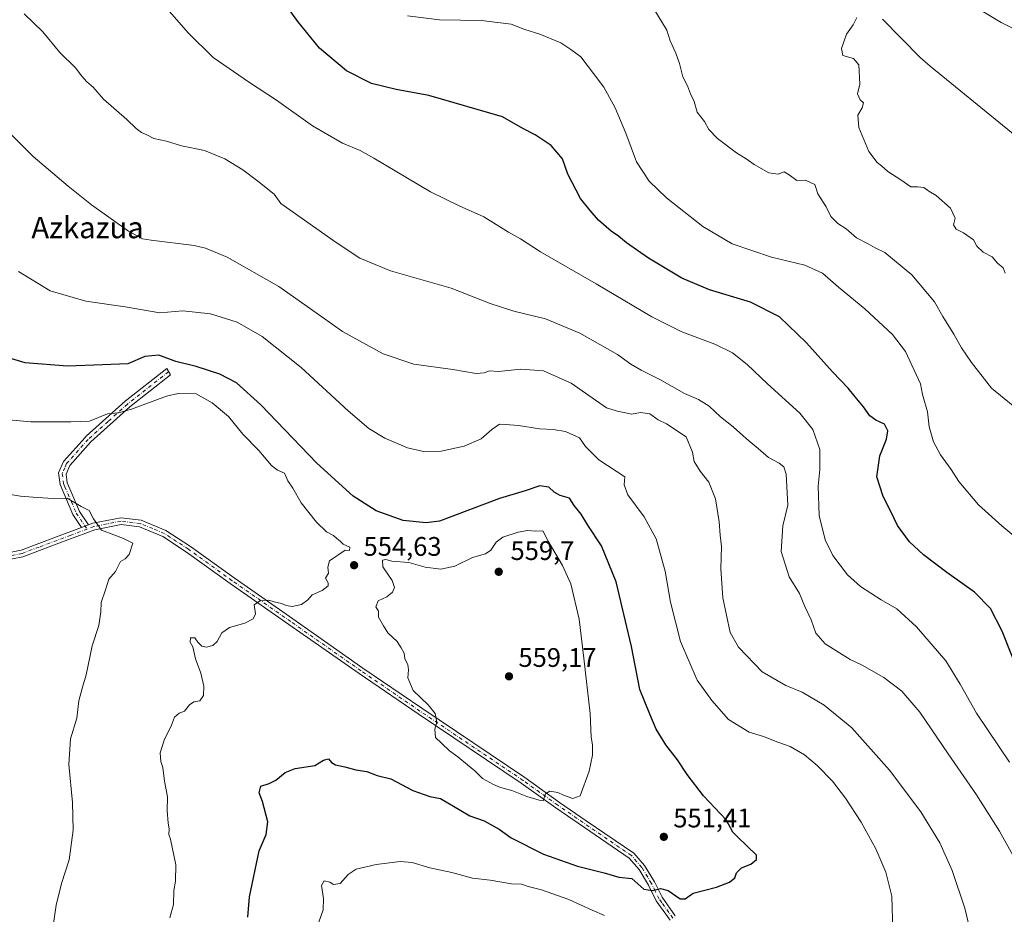
# Model space of a CAD drawing. Units: metres. Extents: x 580160 to 583618, y 4728897 to 4731250.
# Drawn here: x 580560 to 580928, y 4729231 to 4729565 of the extents above; entities that cross this region are included whole.
import ezdxf
from ezdxf.enums import TextEntityAlignment as Align

# ---------------------------------------------------------------- set-up
doc = ezdxf.new("R2010")
doc.units = ezdxf.units.M
doc.header["$MEASUREMENT"] = 0
doc.linetypes.add('DGN Style 4', pattern=[2.6384748266838614, 1.318413404963828, -0.6592067024819142, 0.001648016756204785, -0.6592067024819142])
for name, color, linetype, lineweight in [('Camino Cxs', 7, 'Continuous', 0), ('Camino eje', 30, 'DGN Style 4', 13), ('Corriente natural lineal', 142, 'Continuous', 13), ('Curva de nivel maestra', 30, 'Continuous', 30), ('Curva de nivel normal', 30, 'Continuous', 0), ('Pastizal CxS', 92, 'Continuous', 0), ('Punto de cota en terreno', 7, 'Continuous', 0), ('Rótulo de punto de cota en terreno', 7, 'Continuous', 0), ('Texto cartográfico', 7, 'Continuous', 0)]:
    doc.layers.add(name, color=color, linetype=linetype, lineweight=lineweight)
doc.styles.add('Style-Arial', font='txt')

# ---------------------------------------------------------------- blocks, each defined once
blk = doc.blocks.new('5PATER')
at = {"layer": 'Pastizal CxS', "linetype": 'Continuous', "lineweight": 0}
h = blk.add_hatch(color=51, dxfattribs=at)
edge = h.paths.add_edge_path()
edge.add_ellipse((0, 0), major_axis=(-0.1095731443231308, -0.1110710700762829), ratio=0.9994222409660322, start_angle=0, end_angle=360)

msp = doc.modelspace()

# ---------------------------------------------------------------- linework, layer by layer
at = {"layer": 'Camino Cxs', "color": 7, "linetype": 'Continuous', "lineweight": 0, "extrusion": (0.0664452678348461, 0.02478919609998106, 0.997482091137015), "elevation": 156373.4737207193, "flags": 128}
msp.add_lwpolyline([(4228108.534413178, -2191512.676486166), (4228108.534413178, -2191509.894431657)], dxfattribs=at)
msp.add_lwpolyline([(4228108.534413178, -2191512.676486166), (4228108.534413178, -2191509.894431657)], dxfattribs=at)
at = {"layer": 'Camino Cxs', "color": 7, "linetype": 'Continuous', "lineweight": 0}
for points in [[(580344.2901, 4729454.770099999, 570.5629000000044), (580346.9200999998, 4729454.7401, 570.5528999999951), (580353.1401000004, 4729454.6601, 570.3022000000057), (580365.4001000002, 4729453.040100001, 569.2200000000012), (580379.1101000002, 4729449.590100001, 568.0788999999932), (580393.1700999998, 4729443.770099999, 566.968599999993), (580407.7001, 4729435.8301, 566.049199999994), (580429.5900999998, 4729423.050100001, 565.0044000000053), (580445.9501, 4729413.300100001, 564.411500000002), (580458.8901000004, 4729404.290100001, 564.4119999999966), (580469.3300999999, 4729398.0701, 563.8757000000041), (580479.8601000002, 4729392.4801, 563.8209000000061), (580495.9801000003, 4729385.4901, 563.3806000000042), (580511.6300999997, 4729377.850099999, 563.389599999995), (580526.7401000002, 4729371.0601, 563.3500000000058), (580537.8300999999, 4729367.2501, 563.2320999999939), (580547.4501, 4729365.390100001, 562.7581000000064), (580553.2200999996, 4729365.630100001, 562.4772999999988), (580560.5701000001, 4729367.0701, 562.0521000000008), (580573.8101000004, 4729372.020099999, 561.097099999999), (580583.1901000004, 4729375.530099999, 560.4618999999948)], [(580583.1901000004, 4729375.530099999, 560.4618999999948), (580579.9401000004, 4729380.370100001, 560.312699999995), (580575.1001000004, 4729391.5801, 559.5331000000006), (580574.5800999999, 4729395.940099999, 558.7173999999941), (580576.4200999998, 4729400.210100001, 557.825800000006), (580584.4700999996, 4729409.2301, 556.3779000000068), (580584.8476999998, 4729409.6513, 556.3319000000047), (580599.4401000004, 4729422.720100001, 554.895399999994), (580615.0000999998, 4729434.950099999, 551.7863000000071), (580616.3201000001, 4729432.550100001, 552.1952000000019), (580601.1801000005, 4729420.6501, 555.7231000000029), (580586.6501000002, 4729407.610099999, 557.3316999999952), (580578.7301000003, 4729398.7301, 558.4551000000065), (580577.3501000004, 4729395.540100001, 559.0130000000064), (580577.7401000002, 4729392.290100001, 559.7284000000072), (580578.7301000003, 4729389.9901, 559.7673000000068), (580582.4200999998, 4729381.530099999, 560.1428000000016), (580585.7901, 4729376.5001, 560.264599999995)], [(580553.2200999996, 4729365.630100001, 562.4772999999988), (580560.5701000001, 4729367.0701, 562.0521000000008), (580573.8101000004, 4729372.020099999, 561.097099999999), (580583.1901000004, 4729375.530099999, 560.4618999999948), (580585.7901, 4729376.5001, 560.264599999995), (580587.4200999998, 4729377.110099999, 560.1285000000062), (580597.8800999997, 4729379.1801, 559.3929000000062), (580605.4600999998, 4729378.2401, 558.8613000000041), (580614.6601, 4729374.4801, 558.1008000000002), (580623.8300999999, 4729368.450099999, 556.9979000000021), (580640.1501000002, 4729356.690099999, 555.6812999999966), (580662.0201000003, 4729341.4001, 554.1141000000061), (580688.2901, 4729323.020099999, 553.5065999999933), (580710.2801000001, 4729307.9801, 554.9704000000056), (580748.8000999996, 4729282.0701, 556.1882000000041), (580761.7500999998, 4729272.8101, 554.8389000000025), (580771.7200999996, 4729265.9801, 553.7535000000062), (580789.4200999998, 4729253.860099999, 551.4505000000064), (580793.5100999996, 4729249.2601, 550.8334000000032), (580797.1601, 4729243.130100001, 550.2428000000073), (580800.0401, 4729237.350099999, 549.7842999999993), (580804.9700999996, 4729230.390100001, 549.305600000007)], [(580585.7901, 4729376.5001, 560.264599999995), (580587.4200999998, 4729377.110099999, 560.1285000000062), (580597.8800999997, 4729379.1801, 559.3929000000062), (580605.4600999998, 4729378.2401, 558.8613000000041), (580614.6601, 4729374.4801, 558.1008000000002), (580623.8300999999, 4729368.450099999, 556.9979000000021), (580640.1501000002, 4729356.690099999, 555.6812999999966), (580662.0201000003, 4729341.4001, 554.1141000000061), (580688.2901, 4729323.020099999, 553.5065999999933), (580710.2801000001, 4729307.9801, 554.9704000000056), (580748.8000999996, 4729282.0701, 556.1882000000041), (580761.7500999998, 4729272.8101, 554.8389000000025), (580771.7200999996, 4729265.9801, 553.7535000000062), (580789.4200999998, 4729253.860099999, 551.4505000000064), (580793.5100999996, 4729249.2601, 550.8334000000032), (580797.1601, 4729243.130100001, 550.2428000000073), (580800.0401, 4729237.350099999, 549.7842999999993), (580804.9700999996, 4729230.390100001, 549.305600000007)], [(580803.0601000004, 4729228.7401, 549.3179999999993), (580797.8701, 4729236.050100001, 549.8044999999984), (580794.9501, 4729241.9301, 550.1889999999985), (580791.4700999996, 4729247.770099999, 550.7470999999932), (580787.7500999998, 4729251.960100001, 551.3666999999987), (580760.3101000004, 4729270.7501, 554.6984999999986), (580747.3601000002, 4729280.0101, 555.8839000000007), (580708.8701, 4729305.9001, 554.8803000000044), (580686.8601000002, 4729320.950099999, 553.3199000000022), (580660.5800999999, 4729339.340100001, 553.9811999999947), (580638.7001, 4729354.640100001, 555.6383999999962), (580622.4101, 4729366.380100001, 557.0200999999943), (580613.4901000002, 4729372.2401, 558.318299999999), (580604.8201000001, 4729375.790100001, 559.1946000000025), (580597.9700999996, 4729376.640100001, 559.5697999999975), (580588.1001000004, 4729374.6801, 560.2369999999937), (580574.6901000004, 4729369.670100001, 561.2314999999944), (580561.2600999996, 4729364.640100001, 562.2851999999984), (580553.5201000003, 4729363.130100001, 562.7421000000032)], [(580803.0601000004, 4729228.7401, 549.3179999999993), (580797.8701, 4729236.050100001, 549.8044999999984), (580794.9501, 4729241.9301, 550.1889999999985), (580791.4700999996, 4729247.770099999, 550.7470999999932), (580787.7500999998, 4729251.960100001, 551.3666999999987), (580760.3101000004, 4729270.7501, 554.6984999999986), (580747.3601000002, 4729280.0101, 555.8839000000007), (580708.8701, 4729305.9001, 554.8803000000044), (580686.8601000002, 4729320.950099999, 553.3199000000022), (580660.5800999999, 4729339.340100001, 553.9811999999947), (580638.7001, 4729354.640100001, 555.6383999999962), (580622.4101, 4729366.380100001, 557.0200999999943), (580613.4901000002, 4729372.2401, 558.318299999999), (580604.8201000001, 4729375.790100001, 559.1946000000025), (580597.9700999996, 4729376.640100001, 559.5697999999975), (580588.1001000004, 4729374.6801, 560.2369999999937), (580574.6901000004, 4729369.670100001, 561.2314999999944), (580561.2600999996, 4729364.640100001, 562.2851999999984), (580553.5201000003, 4729363.130100001, 562.7421000000032)]]:
    msp.add_polyline3d(points, dxfattribs=at)
msp.add_polyline3d([(580585.7901, 4729376.5001, 560.264599999995), (580583.1901000004, 4729375.530099999, 560.4618999999948), (580579.9401000004, 4729380.370100001, 560.312699999995), (580575.1001000004, 4729391.5801, 559.5331000000006), (580574.5800999999, 4729395.940099999, 558.7173999999941), (580576.4200999998, 4729400.210100001, 557.825800000006), (580584.4700999996, 4729409.2301, 556.3779000000068), (580584.8476999998, 4729409.6513, 556.3319000000047), (580599.4401000004, 4729422.720100001, 554.895399999994), (580615.0000999998, 4729434.950099999, 551.7863000000071), (580616.3201000001, 4729432.550100001, 552.1952000000019), (580601.1801000005, 4729420.6501, 555.7231000000029), (580586.6501000002, 4729407.610099999, 557.3316999999952), (580578.7301000003, 4729398.7301, 558.4551000000065), (580577.3501000004, 4729395.540100001, 559.0130000000064), (580577.7401000002, 4729392.290100001, 559.7284000000072), (580578.7301000003, 4729389.9901, 559.7673000000068), (580582.4200999998, 4729381.530099999, 560.1428000000016)], close=True, dxfattribs=at)
at = {"layer": 'Camino eje', "color": 30, "linetype": 'DGN Style 4', "lineweight": 13}
for points in [[(580615.6601, 4729433.7501, 551.9263999999966), (580600.3101000004, 4729421.6851, 555.2394000000058), (580593.0450999998, 4729415.165100001, 556.2293000000063), (580585.6250999998, 4729408.492500001, 556.8142999999982), (580577.5751, 4729399.470100001, 558.0510000000068), (580576.8850999996, 4729397.8751, 558.4380999999995), (580575.9650999998, 4729395.7401, 558.8620999999986), (580576.4200999998, 4729391.9351, 559.6395000000048), (580576.9151, 4729390.7851, 559.741200000004), (580579.3350999998, 4729385.1801, 559.9962999999989), (580581.1801000005, 4729380.950099999, 560.2295000000013), (580585.2103000004, 4729374.9417, 560.3764999999985)], [(580804.0151000004, 4729229.565099999, 549.3047999999981), (580802.5201000003, 4729231.675100001, 549.386599999998), (580799.9250999996, 4729235.3301, 549.7171999999991), (580798.9550999999, 4729236.700099999, 549.7834000000003), (580797.4951, 4729239.640100001, 549.9726999999984), (580796.0551000005, 4729242.530099999, 550.2212000000001), (580792.4901000002, 4729248.515100001, 550.8093999999984), (580790.6300999997, 4729250.610099999, 551.0635000000038), (580788.5850999998, 4729252.9101, 551.4272000000057), (580761.0301000001, 4729271.780099999, 554.7695999999996), (580748.0800999999, 4729281.040100001, 556.0145000000048), (580709.5751, 4729306.940099999, 554.9043999999994), (580687.5751, 4729321.985099999, 553.4315999999963), (580661.3000999996, 4729340.370100001, 554.054999999993), (580639.4250999996, 4729355.665100001, 555.6625000000058), (580623.1201, 4729367.415100001, 557.0252999999939), (580618.6601, 4729370.345100001, 557.6294999999955), (580614.0751, 4729373.360099999, 558.1845999999932), (580609.7401000002, 4729375.1351, 558.7188000000025), (580605.1401000004, 4729377.015100001, 558.9665999999997), (580597.9250999996, 4729377.9101, 559.4404000000068), (580592.6951000001, 4729376.8751, 559.8114999999962), (580587.7600999996, 4729375.895099999, 560.1809999999969), (580585.2103000004, 4729374.9417, 560.3764999999985)], [(580557.0450999998, 4729365.100099999, 562.4082999999955), (580560.9151, 4729365.8551, 562.1699999999983), (580567.6300999997, 4729368.370100001, 561.6530000000057), (580578.9401000004, 4729372.600099999, 560.8037999999942), (580585.2103000004, 4729374.9417, 560.3764999999985)]]:
    msp.add_polyline3d(points, dxfattribs=at)
at = {"layer": 'Corriente natural lineal', "color": 142, "linetype": 'Continuous', "lineweight": 13}
msp.add_polyline3d([(580882.3901000004, 4729565.4901, 509.7635000000009), (580896.4200999998, 4729551.220100001, 509.184699999998), (580900.1501000002, 4729547.9101, 509.0467000000062), (580960.9301000005, 4729498.3301, 507.5792999999976)], dxfattribs=at)
at = {"layer": 'Curva de nivel maestra', "color": 30, "linetype": 'Continuous', "lineweight": 30, "flags": 128}
for points, elevation in [([(580934.0700000003, 4729319.220100001), (580927.0899999999, 4729336.770099999), (580922.6799999997, 4729345.3201), (580916.7000000002, 4729351.340100001), (580906.3899999997, 4729358.690099999), (580897.6799999997, 4729365.3201), (580892.5, 4729370.130100001), (580888.0199999996, 4729376.3301), (580885.29, 4729382.0701), (580882.5899999999, 4729387.170100001), (580880.2400000002, 4729394.530099999), (580881.3799999999, 4729402.340100001), (580883.8899999997, 4729408.600099999), (580884.4100000003, 4729411.690099999), (580883.1600000003, 4729414.210100001), (580879.9199999999, 4729415.630100001), (580877.5800000001, 4729417.270099999), (580875.3300000001, 4729420.670100001), (580872.1100000005, 4729424.340100001), (580869.5499999998, 4729427.6801), (580863.7100000001, 4729433.720100001), (580854.0199999996, 4729444.610099999), (580843.8399999999, 4729454.270099999), (580833.04, 4729459.780099999), (580817.7699999996, 4729464.4001), (580807.4500000002, 4729468.7401), (580794.9000000004, 4729476.190099999), (580786.6799999997, 4729481.890100001), (580783.7100000001, 4729484.380100001), (580780.9500000002, 4729486.2601), (580776.2400000002, 4729490.380100001), (580773.1100000005, 4729494.0701), (580769.5800000001, 4729498.540100001), (580764.8600000005, 4729507.5801), (580762.8799999999, 4729513.270099999), (580758.6500000004, 4729518.340100001), (580752.5800000001, 4729522.290100001), (580748.0300000003, 4729524.6601), (580740.3799999999, 4729529.0101), (580712.8600000005, 4729537.050100001), (580700.6600000003, 4729539.270099999), (580691.4800000004, 4729541.460100001), (580682.0999999996, 4729546.1601), (580672.0199999996, 4729554.690099999), (580663.9500000002, 4729564.620100001), (580656.79, 4729574.5701)], 525), ([(580645.25, 4729229.870100001), (580645.9000000004, 4729237.540100001), (580649.5, 4729254.720100001), (580652.1200000001, 4729260.850099999), (580652.6799999997, 4729265.5001), (580650.7599999999, 4729273.090100001), (580649.5, 4729276.440099999), (580650.1799999997, 4729278.880100001), (580653.1799999997, 4729279.8201), (580655.6699999999, 4729281.0801), (580659.1799999997, 4729284.040100001), (580662.9000000004, 4729285.4801), (580670.2400000002, 4729286.590100001), (580673.5700000003, 4729288.600099999), (580675.3899999997, 4729289.120100001), (580676.5199999996, 4729287.710100001), (580678.0300000003, 4729286.8301), (580681.4600000001, 4729286.1601), (580685.5899999999, 4729284.960100001), (580689.7400000002, 4729284.370100001), (580693.6399999997, 4729282.8301), (580698.6600000003, 4729281.610099999), (580706.9299999997, 4729277.270099999), (580713.2400000002, 4729275.020099999), (580717.25, 4729274.270099999), (580724.9000000004, 4729269.780099999), (580728.2400000002, 4729267.7301), (580733.6200000001, 4729265.9301), (580739.0999999996, 4729262.8301), (580743.6399999997, 4729259.5601), (580755.6699999999, 4729253.440099999), (580768.4199999999, 4729248.940099999), (580778.4400000004, 4729246.530099999), (580783.9000000004, 4729244.870100001), (580788.7100000001, 4729244.340100001), (580793.1799999997, 4729240.340100001), (580796.5, 4729239.860099999), (580799.4100000003, 4729240.6601), (580802.2400000002, 4729239.890100001), (580806.75, 4729236.7601), (580808.6900000004, 4729236.8201), (580811.6799999997, 4729238.9301), (580820.2999999998, 4729241.170100001), (580825.2400000002, 4729242.960100001), (580827.2400000002, 4729244.620100001), (580827.8499999996, 4729246.540100001), (580829.6799999997, 4729248.360099999), (580833.1799999997, 4729249.6801), (580835.2999999998, 4729251.460100001), (580835.3300000001, 4729253.140100001), (580828.25, 4729259.880100001), (580826.4400000004, 4729261.7401), (580823.9900000002, 4729266.2601), (580815.4600000001, 4729275.280099999), (580809.3700000001, 4729283.2601), (580805.7300000004, 4729288.6801), (580801.3700000001, 4729294.370100001), (580797.7999999998, 4729300.2301), (580795.4600000001, 4729305.790100001), (580791.75, 4729315.040100001), (580788.5999999996, 4729331.050100001), (580782.9100000003, 4729355.2601), (580777.4100000003, 4729368.640100001), (580772.3300000001, 4729376.390100001), (580769.8200000003, 4729380.5101), (580767.2000000002, 4729383.7301), (580765.4100000003, 4729386.520099999), (580761.9800000004, 4729387.5101), (580759.6500000004, 4729388.690099999), (580757.7100000001, 4729390.6601), (580754.3200000003, 4729391.0601), (580748.8799999999, 4729389.300100001), (580739.2300000004, 4729386.4301), (580716.9299999997, 4729377.890100001), (580711.8600000005, 4729377.3201), (580703.2400000002, 4729378.130100001), (580693.1500000004, 4729381.780099999), (580684.6100000005, 4729387.220100001), (580671.0800000001, 4729399.630100001), (580650.0700000003, 4729421.340100001), (580640.9800000004, 4729429.630100001), (580634.7999999998, 4729432.800100001), (580626.0199999996, 4729435.710100001), (580618.4000000004, 4729437.620100001), (580611.9900000002, 4729439.950099999), (580606.7699999996, 4729439.4001), (580600.4800000004, 4729436.770099999), (580591, 4729436.290100001), (580577.9299999997, 4729435.880100001), (580562.0800000001, 4729437.0801), (580547.4199999999, 4729441.450099999)], 550)]:
    msp.add_lwpolyline(points, dxfattribs=dict(at, elevation=elevation))
at = {"layer": 'Curva de nivel normal', "color": 30, "linetype": 'Continuous', "lineweight": 0, "flags": 128}
for points, elevation in [([(580929.8600000005, 4729287.8201), (580917.4800000004, 4729306.210100001), (580911.4199999999, 4729317.050100001), (580906.0800000001, 4729325.710100001), (580895.04, 4729338.470100001), (580887.7699999996, 4729345.100099999), (580881.9100000003, 4729348.550100001), (580874.1500000004, 4729353.460100001), (580869.2300000004, 4729357.870100001), (580863.7800000003, 4729365.0701), (580860.9199999999, 4729370.880100001), (580858.7599999999, 4729379.970100001), (580858.29, 4729391.0001), (580859, 4729397.220100001), (580859, 4729404.710100001), (580856.29, 4729412.2301), (580851.4299999997, 4729418.300100001), (580839.3499999996, 4729429.290100001), (580831.8399999999, 4729436.470100001), (580826.3499999996, 4729440.8101), (580819.7400000002, 4729444.040100001), (580807.4000000004, 4729448.620100001), (580796.25, 4729454.3101), (580775.4199999999, 4729466.670100001), (580754.5800000001, 4729478.590100001), (580747.0999999996, 4729483.4001), (580742.6399999997, 4729485.940099999), (580733.4600000001, 4729491.610099999), (580724.1799999997, 4729495.790100001), (580713.5700000003, 4729501.050100001), (580692.4000000004, 4729513.620100001), (580687.2000000002, 4729516.380100001), (580680.5999999996, 4729519.220100001), (580669.3799999999, 4729525.670100001), (580655.9299999997, 4729535.220100001), (580645.8499999996, 4729541.800100001), (580632.3200000003, 4729551.2401), (580623.1500000004, 4729560.270099999), (580610.6399999997, 4729574.5701)], 530), ([(580935.9199999999, 4729417.130100001), (580923.0899999999, 4729427.6801), (580915.6699999999, 4729437.2301), (580911.8399999999, 4729442.690099999), (580909.0599999996, 4729447.7501), (580904.9000000004, 4729454.350099999), (580901.7999999998, 4729459.9001), (580893.3600000005, 4729470.030099999), (580883.2800000003, 4729478.2601), (580879.5700000003, 4729480.030099999), (580876.9699999997, 4729481.5601), (580872.7000000002, 4729483.8201), (580868.8200000003, 4729487.1601), (580865.6299999999, 4729489.120100001), (580863.1100000005, 4729491.790100001), (580861.3700000001, 4729495.3301), (580858.2599999999, 4729500.220100001), (580857.0599999996, 4729503.770099999), (580853.5700000003, 4729505.4001), (580850.4000000004, 4729505.280099999), (580847.5099999999, 4729507.300100001), (580845.6600000003, 4729508.420100001), (580843.4400000004, 4729507.5601), (580839.8799999999, 4729508.120100001), (580834.4000000004, 4729511.1601), (580831.4600000001, 4729513.280099999), (580827.7999999998, 4729515.530099999), (580820.7400000002, 4729520.890100001), (580817.4800000004, 4729524.300100001), (580815.8600000005, 4729527.3201), (580813.1399999997, 4729530.770099999), (580812, 4729534.800100001), (580810.5999999996, 4729537.5601), (580809.4800000004, 4729540.5801), (580807.7400000002, 4729543.940099999), (580806.4800000004, 4729548.9301), (580805.2000000002, 4729552.870100001), (580803.0899999999, 4729557.4001), (580801.7400000002, 4729561.370100001), (580795.6299999999, 4729571.590100001)], 515), ([(580561.7599999999, 4729567.460100001), (580568.7400000002, 4729560.840100001), (580574.9800000004, 4729553.0801), (580580.9299999997, 4729547.340100001), (580583.2400000002, 4729544.200099999), (580585.1699999999, 4729542.130100001), (580587.54, 4729540.170100001), (580591.2999999998, 4729535.600099999), (580600.0700000003, 4729528.0601), (580603.5, 4729524.6601), (580605.5300000003, 4729523.1601), (580607.5199999996, 4729522.270099999), (580610.1500000004, 4729520.940099999), (580614.9400000004, 4729519.880100001), (580620.5, 4729518.220100001), (580629.0700000003, 4729516.450099999), (580636.6399999997, 4729513.300100001), (580643.3700000001, 4729509.190099999), (580648.9900000002, 4729504.960100001), (580655.0800000001, 4729500.130100001), (580657.6299999999, 4729496.590100001), (580678.3200000003, 4729482.020099999), (580687.1500000004, 4729476.1501), (580698.5599999996, 4729471.520099999), (580721.2599999999, 4729465.0001), (580735.8600000005, 4729459.2401), (580744.6799999997, 4729456.380100001), (580756.5199999996, 4729453.4801), (580769.2400000002, 4729448.200099999), (580783.3099999996, 4729440.1601), (580788.4000000004, 4729436.5801), (580792.1799999997, 4729434.360099999), (580799.2400000002, 4729430.890100001), (580808.4000000004, 4729425.6501), (580813.5700000003, 4729423.380100001), (580817.5999999996, 4729420.940099999), (580821.8700000001, 4729416.960100001), (580826.5800000001, 4729413.220100001), (580831.4699999997, 4729408.790100001), (580835.9600000001, 4729405.0701), (580839.8099999996, 4729401.690099999), (580843.8099999996, 4729399.540100001), (580845.54, 4729398.1601), (580846.3899999997, 4729395.4801), (580846.9699999997, 4729383.860099999), (580845.0999999996, 4729376.220100001), (580844.4800000004, 4729366.5701), (580847.4699999997, 4729357.100099999), (580851.2999999998, 4729350.9301), (580853.4000000004, 4729346.030099999), (580855.7400000002, 4729341.030099999), (580857.4100000003, 4729336.040100001), (580860.9299999997, 4729332.030099999), (580870.3499999996, 4729326.170100001), (580874.7599999999, 4729324.0701), (580882.9000000004, 4729319.540100001), (580889.54, 4729314.370100001), (580896.2800000003, 4729306.540100001), (580906.8399999999, 4729290.970100001), (580917.5300000003, 4729275.620100001), (580926.0300000003, 4729262.0101), (580934.2000000002, 4729247.5101)], 535), ([(580919.2699999996, 4729568.770099999), (580926.7000000002, 4729564.3101), (580931.7000000002, 4729561.840100001)], 510), ([(580704.9699999997, 4729566.7301), (580716.8099999996, 4729565.2301), (580732.5099999999, 4729564.970100001), (580743.6100000005, 4729563.690099999), (580748.7000000002, 4729561.640100001), (580754.3700000001, 4729559.940099999), (580762.1900000004, 4729556.720100001), (580765.8799999999, 4729554.200099999), (580769.7199999997, 4729551.4001), (580774.4299999997, 4729545.2601), (580778.2300000004, 4729540.1501), (580782.4800000004, 4729532.4101), (580786.4400000004, 4729522.890100001), (580790.5199999996, 4729512.190099999), (580795.1799999997, 4729504.960100001), (580801.7300000004, 4729498.7401), (580815.2699999996, 4729488.020099999), (580826.2100000001, 4729481.5601), (580840.9299999997, 4729476.600099999), (580853.3200000003, 4729473.540100001), (580859.9600000001, 4729470.5801), (580865.9000000004, 4729465.390100001), (580875.79, 4729457.210100001), (580886.0700000003, 4729447.7301), (580890.9400000004, 4729441.300100001), (580896.54, 4729429.280099999), (580897.3200000003, 4729425.290100001), (580899.1399999997, 4729418.7601), (580899.8600000005, 4729413.200099999), (580901.4400000004, 4729407.600099999), (580904, 4729402.7301), (580907.9900000002, 4729397.200099999), (580910.9000000004, 4729392.7501), (580918.2800000003, 4729384.0801), (580926.9199999999, 4729376.140100001), (580937.5099999999, 4729367.380100001)], 520), ([(580928.1399999997, 4729470.5801), (580927.4000000004, 4729472.6501), (580925.3700000001, 4729474.340100001), (580923.3799999999, 4729476.6501), (580919.9199999999, 4729478.420100001), (580917.5800000001, 4729480.6601), (580916.4199999999, 4729483.100099999), (580912.6500000004, 4729485.6801), (580909.9100000003, 4729486.9901), (580908.8300000001, 4729488.6601), (580909.5, 4729491.1601), (580907.7199999997, 4729494.950099999), (580902.4699999997, 4729499.6601), (580899.6500000004, 4729501.2301), (580897.8600000005, 4729502.6501), (580895.5599999996, 4729502.880100001), (580892.9500000002, 4729502.840100001), (580889.1600000003, 4729505.5101), (580884.2999999998, 4729508.610099999), (580882.0300000003, 4729510.710100001), (580880.3200000003, 4729511.960100001), (580877.3200000003, 4729516.100099999), (580873.54, 4729525.090100001), (580873.1500000004, 4729529.700099999), (580874.7199999997, 4729532.4001), (580875.29, 4729534.280099999), (580874.04, 4729535.3201), (580872.9800000004, 4729537.620100001), (580873.9600000001, 4729541.2601), (580873.5300000003, 4729548.5001), (580871.5300000003, 4729550.8301), (580867.5999999996, 4729551.890100001), (580867.0599999996, 4729554.5001), (580868.8700000001, 4729559.9101), (580871.3700000001, 4729563.420100001), (580872.7599999999, 4729566.090100001)], 510), ([(580545.5199999996, 4729533.780099999), (580565.1100000005, 4729514.2301), (580578.2000000002, 4729503.1601), (580586.8700000001, 4729496.1601), (580600.6399999997, 4729486.2601), (580605.9500000002, 4729483.450099999), (580609.1600000003, 4729482.880100001), (580625.2400000002, 4729480.9101), (580629.4800000004, 4729479.970100001), (580637.5899999999, 4729476.520099999), (580656.8200000003, 4729465.610099999), (580672.8799999999, 4729454.340100001), (580680.6399999997, 4729448.780099999), (580695.8600000005, 4729440.440099999), (580707.3099999996, 4729436.5601), (580721.9000000004, 4729434.5601), (580730.5700000003, 4729433.130100001), (580733.5700000003, 4729433.350099999), (580735.5700000003, 4729434.140100001), (580738.9000000004, 4729433.790100001), (580747.2400000002, 4729434.690099999), (580755.6699999999, 4729434.050100001), (580766.0499999998, 4729429.5101), (580779.3200000003, 4729420.280099999), (580783.7100000001, 4729418.840100001), (580785.8700000001, 4729418.5001), (580788.6100000005, 4729417.9101), (580791.9400000004, 4729418.5701), (580795.4400000004, 4729418.0701), (580798.54, 4729415.8301), (580801.7199999997, 4729414.340100001), (580809.0199999996, 4729409.440099999), (580811.3600000005, 4729403.690099999), (580811.9600000001, 4729400.170100001), (580814.2400000002, 4729396.550100001), (580817.5499999998, 4729392.4301), (580819.9900000002, 4729386.2601), (580821.3899999997, 4729377.610099999), (580821.6799999997, 4729372.620100001), (580822.1600000003, 4729368.450099999), (580822, 4729360.140100001), (580822.7000000002, 4729349.2301), (580825.4800000004, 4729336.2501), (580828.5700000003, 4729330.8301), (580837.4100000003, 4729321.5601), (580846.2199999997, 4729316.4801), (580852.3700000001, 4729314.0001), (580860.5899999999, 4729309.1801), (580870.9400000004, 4729300.700099999), (580884.9699999997, 4729284.9001), (580896.6500000004, 4729269.300100001), (580903.7800000003, 4729257.7601), (580908.4400000004, 4729247.420100001), (580913.0999999996, 4729233.2401), (580914.9299999997, 4729225.940099999)], 540), ([(580886.2800000003, 4729224.800100001), (580885.8300000001, 4729237.8201), (580883.5700000003, 4729246.7301), (580879.8899999997, 4729255.5001), (580874.4000000004, 4729265.380100001), (580868.5300000003, 4729274.420100001), (580863.6399999997, 4729280.7501), (580857.9800000004, 4729286.6501), (580853.2400000002, 4729290.590100001), (580847.9000000004, 4729293.700099999), (580843.2400000002, 4729295.300100001), (580837.8700000001, 4729297.390100001), (580832.5599999996, 4729299.0701), (580824.8300000001, 4729303.800100001), (580818.5599999996, 4729310.870100001), (580813.1399999997, 4729318.4301), (580806.8499999996, 4729332.920100001), (580803.2199999997, 4729347.630100001), (580801.1900000004, 4729359.200099999), (580797.8200000003, 4729371.2601), (580793.2999999998, 4729379.550100001), (580787.2599999999, 4729387.7301), (580785.8200000003, 4729391.450099999), (580786.0700000003, 4729394.530099999), (580776.3499999996, 4729400.8101), (580771.4699999997, 4729405.7601), (580769.2300000004, 4729409.0601), (580763.9800000004, 4729411.420100001), (580759.3799999999, 4729412.210100001), (580754.2800000003, 4729412.4801), (580746.4100000003, 4729413.6601), (580741.5199999996, 4729414.0601), (580739.3099999996, 4729414.1501), (580736.4600000001, 4729412.210100001), (580732.4100000003, 4729408.7401), (580726.1299999999, 4729405.890100001), (580717.4400000004, 4729404.0601), (580710.9400000004, 4729403.9001), (580704.9000000004, 4729405.280099999), (580696.4199999999, 4729408.9101), (580690.4600000001, 4729412.600099999), (580682.7000000002, 4729419.1801), (580665.1399999997, 4729435.340100001), (580650.6299999999, 4729446.9001), (580641.2400000002, 4729452.3101), (580631.3399999999, 4729455.4301), (580620.9600000001, 4729456.4801), (580612.3399999999, 4729455.720100001), (580599.4100000003, 4729458.0601), (580584.8099999996, 4729460.100099999), (580571.4100000003, 4729464.030099999), (580559.5700000003, 4729471.200099999)], 545), ([(580616.1900000004, 4729229.710100001), (580617.4600000001, 4729234.6601), (580617.6699999999, 4729239.8301), (580618.1900000004, 4729243.380100001), (580618.3200000003, 4729249.5101), (580616.3799999999, 4729259.030099999), (580615.7800000003, 4729260.780099999), (580615.9100000003, 4729262.880100001), (580615.4600000001, 4729265.100099999), (580615.1299999999, 4729269.7601), (580615.2400000002, 4729274.880100001), (580614.1100000005, 4729280.7501), (580613.5199999996, 4729285.8201), (580612.8099999996, 4729288.110099999), (580612.54, 4729291.370100001), (580613.9699999997, 4729296.040100001), (580616.7400000002, 4729301.620100001), (580617.8600000005, 4729304.710100001), (580619.5700000003, 4729306.220100001), (580621.5700000003, 4729306.9301), (580623.4500000002, 4729309.3301), (580625.0800000001, 4729310.380100001), (580627.3200000003, 4729310.7401), (580628.6600000003, 4729312.7601), (580628.8899999997, 4729316.3101), (580627.7300000004, 4729321.0601), (580625.7199999997, 4729326.470100001), (580624.6799999997, 4729331.0101), (580623.6799999997, 4729332.6801), (580623.9100000003, 4729334.340100001), (580625.4800000004, 4729334.340100001), (580626.5800000001, 4729332.6501), (580628.0899999999, 4729331.2401), (580629.8499999996, 4729330.8101), (580632.1399999997, 4729331.420100001), (580633.7800000003, 4729333.0001), (580635.5899999999, 4729336.140100001), (580638.4600000001, 4729338.200099999), (580644.1399999997, 4729339.840100001), (580647.2599999999, 4729341.380100001), (580648.1600000003, 4729343.2401), (580647.6500000004, 4729346.620100001), (580650.0599999996, 4729348.210100001), (580653.1699999999, 4729348.440099999), (580655.1500000004, 4729347.790100001), (580657.8799999999, 4729347.1801), (580659.54, 4729346.380100001), (580661.8600000005, 4729346.040100001), (580665.3200000003, 4729346.7501), (580667.7400000002, 4729348.530099999), (580669.3499999996, 4729350.420100001), (580673.0800000001, 4729351.9901), (580675.2599999999, 4729353.7401), (580675.3099999996, 4729354.870100001), (580674.2400000002, 4729356.5601), (580675.3799999999, 4729358.530099999), (580675.0999999996, 4729360.700099999), (580675.7699999996, 4729363.110099999), (580681.5700000003, 4729367.0701), (580683.2199999997, 4729366.970100001), (580683.3899999997, 4729368.1501), (580680.8600000005, 4729369.350099999), (580679.7199999997, 4729370.450099999), (580678.4900000002, 4729371.4001), (580677.2599999999, 4729372.550100001), (580674.6100000005, 4729373.9001), (580670.8600000005, 4729377.4801), (580665.1799999997, 4729384.8101), (580662.0499999998, 4729390.280099999), (580660.2400000002, 4729392.9301), (580659.0199999996, 4729395.9101), (580656.3499999996, 4729396.9801), (580654.0800000001, 4729398.700099999), (580649.3600000005, 4729404.340100001), (580643.4500000002, 4729410.4101), (580638.0899999999, 4729417.050100001), (580631.9000000004, 4729422.200099999), (580625.9800000004, 4729425.4801), (580619.1900000004, 4729425.5701), (580614.8399999999, 4729424.6801), (580601.8399999999, 4729419.780099999), (580597, 4729418.380100001), (580592.7999999998, 4729418.0001), (580586.0800000001, 4729415.2301), (580579.2000000002, 4729415.030099999), (580564.2400000002, 4729414.9801), (580548.9100000003, 4729416.420100001)], 555), ([(580572.2699999996, 4729225.0101), (580573.6799999997, 4729234.4101), (580575.6799999997, 4729242.540100001), (580578.5499999998, 4729251.3101), (580579.9800000004, 4729262.390100001), (580579.8300000001, 4729272.7501), (580578.3799999999, 4729286.9801), (580579.0300000003, 4729296.540100001), (580581.3300000001, 4729304.2501), (580582.1200000001, 4729310.710100001), (580583.4500000002, 4729315.9101), (580584.9299999997, 4729320.530099999), (580587.1500000004, 4729331.290100001), (580589.6600000003, 4729338.9001), (580590.2999999998, 4729344.020099999), (580590.4600000001, 4729347.460100001), (580592.0899999999, 4729352.2601), (580593.3099999996, 4729356.200099999), (580595.7800000003, 4729359.0601), (580597.6500000004, 4729362.840100001), (580599.4100000003, 4729363.860099999), (580600.9600000001, 4729365.4001), (580602.2800000003, 4729369.6501), (580598.7699999996, 4729371.380100001), (580595.2000000002, 4729372.8101), (580590.6200000001, 4729374.520099999), (580587.6200000001, 4729378.800100001), (580586.0099999999, 4729381.870100001), (580583.0199999996, 4729383.450099999), (580577.7999999998, 4729386.460100001), (580572.5700000003, 4729386.370100001), (580566.7400000002, 4729386.720100001), (580560.2999999998, 4729387.270099999), (580543.5800000001, 4729389.960100001)], 560.0000000000001), ([(580749.7599999999, 4729374.390100001), (580746.3200000003, 4729373.8301), (580740.5899999999, 4729371.9901), (580737.9800000004, 4729370.0801), (580736.0899999999, 4729367.0601), (580734.0899999999, 4729365.720100001), (580729.1900000004, 4729364.300100001), (580722.5999999996, 4729361.120100001), (580717.3099999996, 4729359.9901), (580711.5599999996, 4729360.720100001), (580705.4600000001, 4729362.420100001), (580699.04, 4729363.0001), (580696.8099999996, 4729363.620100001), (580695.6200000001, 4729363.300100001), (580695.6600000003, 4729360.800100001), (580699.1699999999, 4729355.790100001), (580700.0599999996, 4729353.1601), (580699.3399999999, 4729351.370100001), (580697.2199999997, 4729349.6601), (580693.9900000002, 4729348.190099999), (580693.0499999998, 4729345.860099999), (580694.0599999996, 4729344.3301), (580694.0700000003, 4729342.0701), (580695.9000000004, 4729338.8301), (580697.5700000003, 4729336.220100001), (580701, 4729332.940099999), (580702.54, 4729330.550100001), (580703.6399999997, 4729328.530099999), (580703.9199999999, 4729326.4801), (580705, 4729324.3101), (580705.2800000003, 4729322.3201), (580705, 4729319.3101), (580707.0499999998, 4729314.6801), (580712.6399999997, 4729309.270099999), (580715.2400000002, 4729306.090100001), (580715.9199999999, 4729302.840100001), (580715.1299999999, 4729300.210100001), (580715.3899999997, 4729297.030099999), (580717.6500000004, 4729295.0001), (580720.6100000005, 4729292.030099999), (580723.75, 4729289.860099999), (580727.3200000003, 4729286.790100001), (580730.0700000003, 4729284.670100001), (580732.9400000004, 4729281.720100001), (580737, 4729279.5601), (580739.6600000003, 4729278.3201), (580743.8600000005, 4729277.3201), (580749.5300000003, 4729275.040100001), (580754.0700000003, 4729273.700099999), (580755.5899999999, 4729273.360099999), (580756.5199999996, 4729275.9801), (580758.0599999996, 4729277.020099999), (580761.1100000005, 4729276.530099999), (580763.1699999999, 4729275.4801), (580766.7300000004, 4729274.300100001), (580769.4199999999, 4729275.210100001), (580772.75, 4729284.460100001), (580773.9699999997, 4729290.520099999), (580774, 4729294.3201), (580773.5300000003, 4729297.210100001), (580773.1600000003, 4729306.0001), (580770.79, 4729326.720100001), (580769.0099999999, 4729341.3301), (580765.9199999999, 4729354.550100001), (580762.8799999999, 4729361.340100001), (580757.4699999997, 4729370.4301), (580755.4600000001, 4729374.2601), (580752.8600000005, 4729374.1501), (580749.7599999999, 4729374.390100001)], 555), ([(580671.2199999997, 4729226.270099999), (580673.3799999999, 4729232.6601), (580673.4800000004, 4729236.920100001), (580672.7400000002, 4729241.7601), (580673.7800000003, 4729243.5001), (580675.8600000005, 4729243.040100001), (580677.3099999996, 4729242.110099999), (580679.7300000004, 4729242.440099999), (580682.7599999999, 4729245.890100001), (580685.75, 4729247.800100001), (580693.1799999997, 4729249.5601), (580702.1299999999, 4729250.7501), (580706.6399999997, 4729250.360099999), (580713.3099999996, 4729248.360099999), (580721.5, 4729246.670100001), (580729.1600000003, 4729244.5001), (580735.8399999999, 4729243.720100001), (580743.7999999998, 4729242.4301), (580747.5599999996, 4729242.300100001), (580749.9500000002, 4729241.340100001), (580755.0300000003, 4729240.100099999), (580765.2199999997, 4729236.520099999), (580773.8600000005, 4729232.5001), (580778.5199999996, 4729230.4901)], 545)]:
    msp.add_lwpolyline(points, dxfattribs=dict(at, elevation=elevation))

# ---------------------------------------------------------------- block references
at = {"layer": 'Punto de cota en terreno', "color": 7, "linetype": 'Continuous', "lineweight": 0, "xscale": 10, "yscale": 10, "zscale": 10}
for p in [(580684.9699999997, 4729361.449999999, 554.6300000000047), (580739, 4729359, 559.6999999999971), (580742.8300000001, 4729319.930000001, 559.1699999999983), (580800.6799999997, 4729259.939999999, 551.4100000000036)]:
    msp.add_blockref('5PATER', p, dxfattribs=at)

# ---------------------------------------------------------------- texts
at = {"layer": 'Rótulo de punto de cota en terreno', "color": 7, "linetype": 'Continuous', "lineweight": 0, "style": 'Style-Arial'}
for s, p in [('554,63', (580688.4978, 4729364.977800001)), ('559,7', (580743.4096999997, 4729363.409700001)), ('559,17', (580746.3578000005, 4729323.457800001)), ('551,41', (580804.2078, 4729263.467800001))]:
    msp.add_text(s, height=7.000000000000002, dxfattribs=at).set_placement(p)
at = {"layer": 'Texto cartográfico', "color": 7, "linetype": 'Continuous', "lineweight": 0, "style": 'Style-Arial'}
msp.add_text('Azkazua', height=8, dxfattribs=at).set_placement((580585.3725756097, 4729487.65015), align=Align.MIDDLE_CENTER)

doc.saveas('drawing.dxf')
